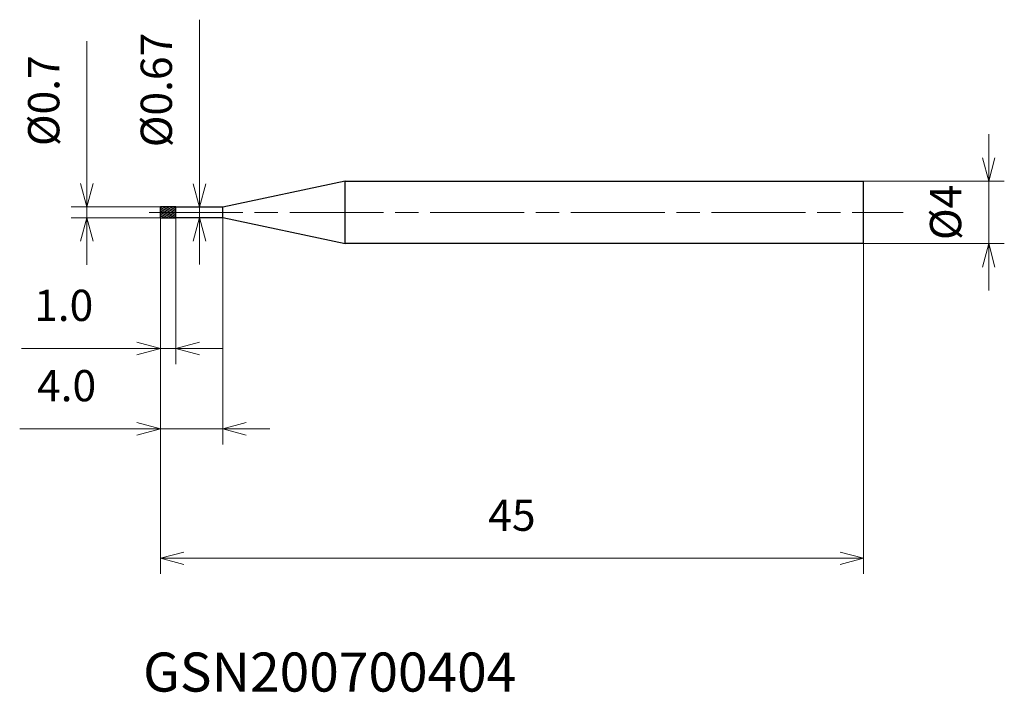
# Model space of a CAD drawing. Units: millimetres. Extents: x -9 to 54, y -30.7 to 12.3.
import ezdxf

# ---------------------------------------------------------------- set-up
doc = ezdxf.new("R2010")
doc.units = ezdxf.units.MM
doc.linetypes.add('AM_ISO08W050', pattern=[18, 12, -1.5, 3, -1.5])
doc.linetypes.add('AM_ISO08W050x2', pattern=[9, 6, -0.75, 1.5, -0.75])
for name, color, linetype, lineweight in [('AM_0', 7, 'Continuous', 30), ('AM_5', 3, 'Continuous', 13), ('AM_7', 4, 'AM_ISO08W050', 13), ('AM_8', 1, 'Continuous', 30)]:
    doc.layers.add(name, color=color, linetype=linetype, lineweight=lineweight)
doc.styles.add('ACISOTS', font='isocp.shx', dxfattribs={"height": 3.8, "bigfont": 'extfont.shx'})
doc.styles.get("Standard").update_dxf_attribs({"font": 'ISOCP.SHX', "bigfont": 'EXTFONT.SHX'})
doc.dimstyles.new('AM_JIS$0', dxfattribs={"dimtxt": 3.8, "dimasz": 2.5, "dimexe": 1, "dimexo": 0, "dimgap": 1.5, "dimtad": 3, "dimzin": 1, "dimdsep": 46, "dimtxsty": 'STANDARD', "dimblk": 'OPEN30', "dimcen": 0, "dimclrd": 3, "dimclre": 3, "dimclrt": 2, "dimaunit": 1, "dimadec": 0, "dimazin": 2, "dimtp": 0.1, "dimtm": 0.1, "dimtfac": 0.71, "dimtmove": 0, "dimatfit": 0, "dimldrblk": 'OPEN30', "dimfxl": 1, "dimlwd": 13, "dimlwe": 13, "dimarcsym": 0})

# ---------------------------------------------------------------- blocks, each defined once
blk = doc.blocks.new('_Open30')
at = {"color": 0, "linetype": 'ByBlock', "lineweight": -2}
for p, q in [((-1, 0.268), (0, 0)), ((0, 0), (-1, -0.268)), ((0, 0), (-1, 0))]:
    blk.add_line(p, q, dxfattribs=at)
blk = doc.blocks.new('*D4')
at = {"layer": 'AM_5', "color": 3, "lineweight": 13}
for p, q in [((53.011, 3.5), (53.011, 5)), ((45, 2), (54.011, 2)), ((53.011, -2), (53.011, 2)), ((45, -2), (54.011, -2)), ((53.011, -3.5), (53.011, -5))]:
    blk.add_line(p, q, dxfattribs=at)
at = {"layer": 'Defpoints', "color": 0}
for p in [(45, 2), (53.011, 2), (45, -2)]:
    blk.add_point(p, dxfattribs=at)
at = {"layer": 'AM_5', "color": 3, "lineweight": 13, "xscale": 1.5, "yscale": 1.5, "zscale": 1.5}
for p, rotation in [((53.011, 2), 270), ((53.011, -2), 90)]:
    blk.add_blockref('_Open30', p, dxfattribs=dict(at, rotation=rotation))
at = {"layer": 'AM_5', "color": 2, "insert": (50.511, 0), "char_height": 2, "attachment_point": 5, "rotation": 90}
blk.add_mtext('%%c4', dxfattribs=at)
blk = doc.blocks.new('*D5')
at = {"layer": 'AM_5', "color": 3, "lineweight": 13}
for p, q in [((0, -0.235), (0, -9.708)), ((1, -0.35), (1, -9.708)), ((-1.5, -8.708), (-8.887, -8.708)), ((1, -8.708), (0, -8.708)), ((2.5, -8.708), (4, -8.708))]:
    blk.add_line(p, q, dxfattribs=at)
at = {"layer": 'Defpoints', "color": 0}
for p in [(0, -0.235), (1, -0.35), (1, -8.708)]:
    blk.add_point(p, dxfattribs=at)
at = {"layer": 'AM_5', "color": 3, "lineweight": 13, "xscale": 1.5, "yscale": 1.5, "zscale": 1.5}
blk.add_blockref('_Open30', (0, -8.708), dxfattribs=at)
at = {"layer": 'AM_5', "color": 3, "lineweight": 13, "xscale": 1.5, "yscale": 1.5, "zscale": 1.5, "rotation": 180}
blk.add_blockref('_Open30', (1, -8.708), dxfattribs=at)
at = {"layer": 'AM_5', "color": 2, "insert": (-6.186, -6.208), "char_height": 2, "attachment_point": 5}
blk.add_mtext('1.0', dxfattribs=at)
blk = doc.blocks.new('*D6')
at = {"layer": 'AM_5', "color": 3, "lineweight": 13}
for p, q in [((0, -0.235), (0, -23.14)), ((45, -2), (45, -23.14)), ((1.5, -22.14), (43.5, -22.14))]:
    blk.add_line(p, q, dxfattribs=at)
at = {"layer": 'Defpoints', "color": 0}
for p in [(0, -0.235), (45, -2), (45, -22.14)]:
    blk.add_point(p, dxfattribs=at)
at = {"layer": 'AM_5', "color": 3, "lineweight": 13, "xscale": 1.5, "yscale": 1.5, "zscale": 1.5, "rotation": 180}
blk.add_blockref('_Open30', (0, -22.14), dxfattribs=at)
at = {"layer": 'AM_5', "color": 3, "lineweight": 13, "xscale": 1.5, "yscale": 1.5, "zscale": 1.5}
blk.add_blockref('_Open30', (45, -22.14), dxfattribs=at)
at = {"layer": 'AM_5', "color": 2, "insert": (22.5, -19.64), "char_height": 2, "attachment_point": 5}
blk.add_mtext('45', dxfattribs=at)
blk = doc.blocks.new('*D7')
at = {"layer": 'AM_5', "color": 3, "lineweight": 13}
for p, q in [((2.5, 1.835), (2.5, 12.335)), ((1.032, 0.335), (3.5, 0.335)), ((2.5, -0.335), (2.5, 0.335)), ((1.059, -0.335), (3.5, -0.335)), ((2.5, -1.835), (2.5, -3.335))]:
    blk.add_line(p, q, dxfattribs=at)
at = {"layer": 'Defpoints', "color": 0}
for p in [(1.032, 0.335), (2.5, 0.335), (1.059, -0.335)]:
    blk.add_point(p, dxfattribs=at)
at = {"layer": 'AM_5', "color": 3, "lineweight": 13, "xscale": 1.5, "yscale": 1.5, "zscale": 1.5}
for p, rotation in [((2.5, 0.335), 270), ((2.5, -0.335), 90)]:
    blk.add_blockref('_Open30', p, dxfattribs=dict(at, rotation=rotation))
at = {"layer": 'AM_5', "color": 2, "insert": (0, 7.835), "char_height": 2, "attachment_point": 5, "rotation": 90}
blk.add_mtext('%%c0.67', dxfattribs=at)
blk = doc.blocks.new('*D8')
at = {"layer": 'AM_5', "color": 3, "lineweight": 13}
for p, q in [((-4.704, 1.85), (-4.704, 10.95)), ((0.097, 0.35), (-5.704, 0.35)), ((-4.704, -0.35), (-4.704, 0.35)), ((0.082, -0.35), (-5.704, -0.35)), ((-4.704, -1.85), (-4.704, -3.35))]:
    blk.add_line(p, q, dxfattribs=at)
at = {"layer": 'Defpoints', "color": 0}
for p in [(0.097, 0.35), (-4.704, -0.35), (0.082, -0.35)]:
    blk.add_point(p, dxfattribs=at)
at = {"layer": 'AM_5', "color": 3, "lineweight": 13, "xscale": 1.5, "yscale": 1.5, "zscale": 1.5}
for p, rotation in [((-4.704, 0.35), 270), ((-4.704, -0.35), 90)]:
    blk.add_blockref('_Open30', p, dxfattribs=dict(at, rotation=rotation))
at = {"layer": 'AM_5', "color": 2, "insert": (-7.204, 7.15), "char_height": 2, "attachment_point": 5, "rotation": 90}
blk.add_mtext('%%c0.7', dxfattribs=at)
blk = doc.blocks.new('*D9')
at = {"layer": 'AM_5', "color": 3, "lineweight": 13}
for p, q in [((0, -0.25), (0, -14.848)), ((4, -0.335), (4, -14.848)), ((-1.5, -13.848), (-9.002, -13.848)), ((4, -13.848), (0, -13.848)), ((5.5, -13.848), (7, -13.848))]:
    blk.add_line(p, q, dxfattribs=at)
at = {"layer": 'Defpoints', "color": 0}
for p in [(0, -0.25), (4, -0.335), (4, -13.848)]:
    blk.add_point(p, dxfattribs=at)
at = {"layer": 'AM_5', "color": 3, "lineweight": 13, "xscale": 1.5, "yscale": 1.5, "zscale": 1.5}
blk.add_blockref('_Open30', (0, -13.848), dxfattribs=at)
at = {"layer": 'AM_5', "color": 3, "lineweight": 13, "xscale": 1.5, "yscale": 1.5, "zscale": 1.5, "rotation": 180}
blk.add_blockref('_Open30', (4, -13.848), dxfattribs=at)
at = {"layer": 'AM_5', "color": 2, "insert": (-6.001, -11.348), "char_height": 2, "attachment_point": 5}
blk.add_mtext('4.0', dxfattribs=at)

msp = doc.modelspace()

# ---------------------------------------------------------------- hatches: boundary and pattern name
at = {"layer": 'AM_8'}
h = msp.add_hatch(dxfattribs=at)
h.set_pattern_fill('ANSI31', color=256, scale=0.03, angle=290, style=0)
h.paths.add_polyline_path([(1, -0.35), (1, 0), (0, 0), (0, -0.35)])
h.paths.add_polyline_path([(1, 0), (1, 0.35), (0, 0.35), (0, 0)])

# ---------------------------------------------------------------- linework, layer by layer
at = {"layer": 'AM_0'}
for p, q in [((11.833, 2), (4, 0.335)), ((11.833, 2), (45, 2)), ((11.833, -2), (11.833, 2)), ((45, -2), (45, 2)), ((0, -0.35), (0, 0.35)), ((1, 0.35), (0, 0.35)), ((0, 0), (0, 0)), ((1, -0.35), (1, 0.35)), ((4, 0.335), (1, 0.335)), ((4, -0.335), (4, 0.335)), ((0, -0.35), (1, -0.35)), ((1, -0.335), (4, -0.335)), ((4, -0.335), (11.833, -2)), ((45, -2), (11.833, -2))]:
    msp.add_line(p, q, dxfattribs=at)
at = {"layer": 'AM_7', "linetype": 'AM_ISO08W050x2'}
msp.add_line((-0.723, 0), (47.535, 0), dxfattribs=at)

# ---------------------------------------------------------------- texts
at = {"layer": 'AM_0', "style": 'ACISOTS'}
msp.add_text('GSN200700404', height=2.5, dxfattribs=at).set_placement((-1.106, -30.671))

# ---------------------------------------------------------------- dimensions: what is measured, and where the dimension line sits
at = {"layer": 'AM_5'}
for base, p1, p2, override, picture, middle in [((2.5, 0.335), (1.059, -0.335), (1.032, 0.335), {"dimtxt": 2, "dimasz": 1.5}, '*D7', (2.5, 7.835)), ((-4.704, -0.35), (0.097, 0.35), (0.082, -0.35), {"dimtxt": 2, "dimasz": 1.5, "dimdec": 1}, '*D8', (-4.704, 7.15)), ((53.011, 2), (45, -2), (45, 2), {"dimtxt": 2, "dimasz": 1.5, "dimdec": 0}, '*D4', (53.011, 0))]:
    dim = msp.add_linear_dim(base=base, p1=p1, p2=p2, angle=90, text='%%c<>', dimstyle='AM_JIS$0', override=override, dxfattribs=at)
    dim.commit()
    dim.dimension.update_dxf_attribs({"geometry": picture, "text_midpoint": middle, "dimtype": 160})
for base, p1, p2, picture, middle in [((4, -13.848), (0, -0.25), (4, -0.335), '*D9', (-6.001, -13.848)), ((1, -8.708), (0, -0.235), (1, -0.35), '*D5', (-6.186, -8.708))]:
    dim = msp.add_linear_dim(base=base, p1=p1, p2=p2, angle=0, dimstyle='AM_JIS$0', override={"dimtxt": 2, "dimasz": 1.5, "dimdec": 1}, dxfattribs=at)
    dim.commit()
    dim.dimension.update_dxf_attribs({"geometry": picture, "text_midpoint": middle, "dimtype": 160})
dim = msp.add_linear_dim(base=(45, -22.14), p1=(0, -0.235), p2=(45, -2), angle=0, dimstyle='AM_JIS$0', override={"dimtxt": 2, "dimasz": 1.5, "dimdec": 0}, dxfattribs=at)
dim.commit()
dim.dimension.update_dxf_attribs({"geometry": '*D6', "text_midpoint": (22.5, -19.64)})

doc.saveas('drawing.dxf')
